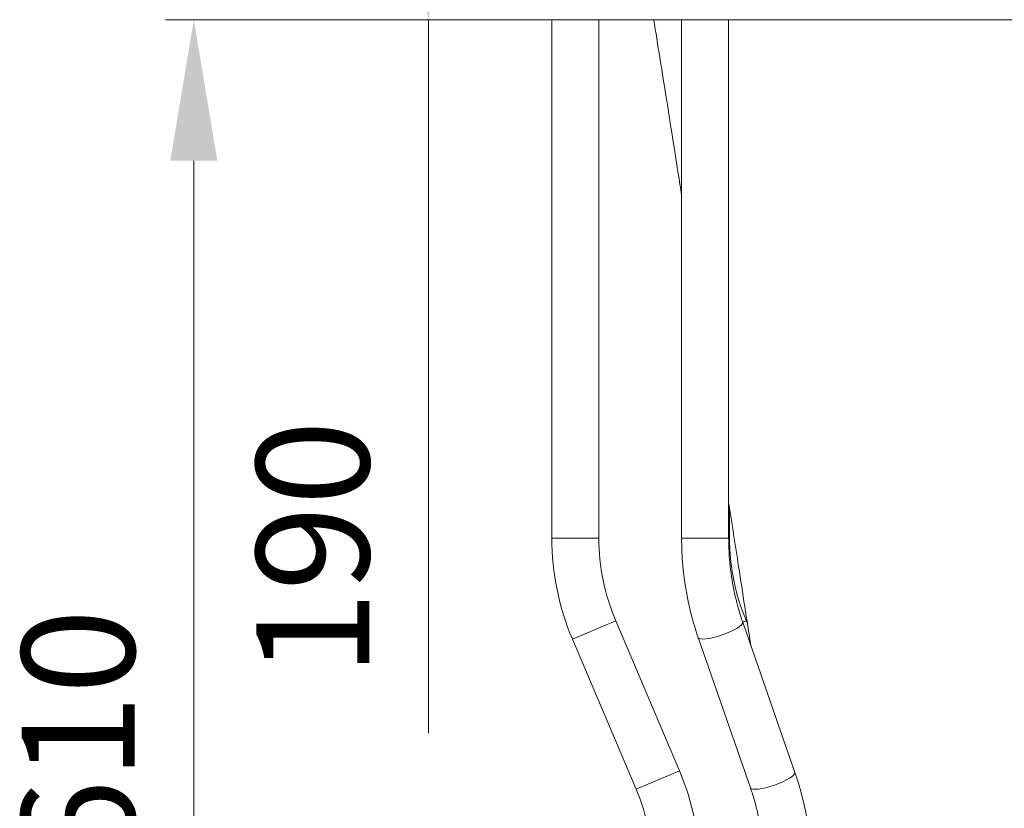
# Model space of a CAD drawing. Units: millimetres. Extents: x 10 to 833, y 8 to 585.
# Drawn here: x 533 to 603, y 170 to 226 of the extents above; entities that cross this region are included whole.
import ezdxf

# ---------------------------------------------------------------- set-up
doc = ezdxf.new("R2010")
doc.units = ezdxf.units.MM
doc.layers.add('1', color=7, linetype='Continuous', true_color=0xffffff)
doc.styles.add('Calibri', font='calibri.ttf')
doc.dimstyles.get("Standard").update_dxf_attribs({"dimtxt": 0.18, "dimasz": 0.18, "dimexe": 0.18, "dimexo": 0.0625, "dimgap": 0.09, "dimtad": 0, "dimtih": 1, "dimtoh": 1, "dimdec": 4, "dimzin": 0, "dimdsep": 46, "dimtxsty": 'Standard', "dimcen": 0.09, "dimadec": 0, "dimazin": 0, "dimtfac": 1, "dimtdec": 4, "dimtofl": 0, "dimtmove": 0, "dimatfit": 3, "dimfxl": 1, "dimtolj": 1, "dimtzin": 0, "dimarcsym": 0})

# ---------------------------------------------------------------- blocks, each defined once
blk = doc.blocks.new('_U6')
at = {"layer": '1', "color": 18, "linetype": 'Continuous', "lineweight": 13, "transparency": 16777216}
for p, q in [((643.703, 258.236), (560.386, 258.236)), ((562.386, 248.236), (562.386, 236.283)), ((643.798, 226.283), (560.386, 226.283)), ((562.386, 226.283), (562.386, 175.736))]:
    blk.add_line(p, q, dxfattribs=at)
at = {"layer": '1', "color": 18, "linetype": 'Continuous', "lineweight": 70, "transparency": 16777216}
for points in [[(560.719, 248.236), (564.053, 248.236), (562.386, 258.236)], [(560.719, 236.283), (564.053, 236.283), (562.386, 226.283)]]:
    blk.add_solid(points, dxfattribs=at)
at = {"layer": 'Defpoints', "color": 0, "linetype": 'Continuous', "lineweight": 70, "transparency": 16777216}
for p in [(643.703, 258.236), (562.386, 226.283), (643.798, 226.283)]:
    blk.add_point(p, dxfattribs=at)
at = {"layer": '1', "color": 18, "linetype": 'Continuous', "lineweight": 13, "transparency": 16777216, "insert": (550.189, 179.736), "char_height": 8, "attachment_point": 1, "rotation": 90, "style": 'Calibri'}
blk.add_mtext('\\A1;\\fCalibri|b0|i0;\\C18;190', dxfattribs=at)
blk = doc.blocks.new('_U15')
at = {"layer": '1', "color": 18, "linetype": 'Continuous', "lineweight": 13, "transparency": 16777216}
for p, q in [((568.605, 226.284), (543.764, 226.284)), ((545.764, 134.519), (545.764, 216.284)), ((567.377, 124.519), (543.764, 124.519))]:
    blk.add_line(p, q, dxfattribs=at)
at = {"layer": '1', "color": 18, "linetype": 'Continuous', "lineweight": 70, "transparency": 16777216}
for points in [[(544.098, 216.284), (547.431, 216.284), (545.764, 226.284)], [(544.098, 134.519), (547.431, 134.519), (545.764, 124.519)]]:
    blk.add_solid(points, dxfattribs=at)
at = {"layer": 'Defpoints', "color": 0, "linetype": 'Continuous', "lineweight": 70, "transparency": 16777216}
for p in [(545.764, 226.284), (568.605, 226.284), (567.377, 124.519)]:
    blk.add_point(p, dxfattribs=at)
at = {"layer": '1', "color": 18, "linetype": 'Continuous', "lineweight": 13, "transparency": 16777216, "insert": (533.567, 166.368), "char_height": 8, "attachment_point": 1, "rotation": 90, "style": 'Calibri'}
blk.add_mtext('\\A1;\\fCalibri|b0|i0;\\C18;610', dxfattribs=at)

msp = doc.modelspace()

# ---------------------------------------------------------------- linework, layer by layer
at = {"layer": '1', "color": 18, "linetype": 'Continuous', "lineweight": 18}
for p, q in [((571.13, 226.283), (571.13, 189.553)), ((574.463, 189.553), (574.463, 226.283)), ((580.326, 226.283), (580.326, 189.553)), ((583.66, 189.553), (583.66, 226.283)), ((583.724, 189.553), (583.724, 191.685)), ((583.717, 189.553), (583.724, 189.553)), ((580.172, 173.051), (575.656, 183.692)), ((588.353, 172.947), (584.653, 183.588)), ((584.912, 183.69), (584.905, 183.692)), ((584.912, 183.69), (584.912, 183.69)), ((584.99, 183.504), (584.912, 183.69)), ((572.587, 182.389), (577.104, 171.748)), ((581.504, 182.493), (585.204, 171.852))]:
    msp.add_line(p, q, dxfattribs=at)
at = {"layer": '1', "color": 18, "linetype": 'Continuous', "lineweight": 13}
for p, q in [((574.463, 189.553), (571.13, 189.553)), ((583.66, 189.553), (580.326, 189.553)), ((583.66, 189.553), (583.717, 189.553)), ((575.656, 183.692), (572.587, 182.389)), ((584.653, 183.588), (584.653, 183.588)), ((580.172, 173.051), (577.104, 171.748))]:
    msp.add_line(p, q, dxfattribs=at)
at = {"layer": '1', "color": 18, "linetype": 'Continuous', "lineweight": 18}
for centre, radius, start, end in [((589.463, 189.553), 18.333, 180, 203), ((589.463, 189.553), 15, 180, 203), ((563.296, 165.887), 18.333, 0, 23), ((563.296, 165.887), 15, 0, 23)]:
    msp.add_arc(centre, radius, start, end, dxfattribs=at)
at = {"layer": '1', "color": 18, "linetype": 'Continuous', "lineweight": 13}
for centre, major_axis, ratio, start_param, end_param in [((583.078, 183.04), (1.574, 0.547), 0.224114, 3.142059, 6.283185), ((583.377, 183.04), (1.535, 0.649), 0.034054, 0.08036, 0.564656), ((586.778, 172.399), (1.574, 0.547), 0.224114, 3.141666, 6.283161)]:
    msp.add_ellipse(centre, major_axis=major_axis, ratio=ratio, start_param=start_param, end_param=end_param, dxfattribs=at)
at = {"layer": '1', "color": 18, "linetype": 'Continuous', "lineweight": 18}
for points, knots in [([(578.35, 226.283), (578.641, 224.491), (579.265, 220.603), (579.919, 216.458), (580.287, 214.1), (580.327, 213.844)], [0, 0, 0, 0, 0.432061, 0.938234, 1, 1, 1, 1]), ([(583.66, 192.096), (583.895, 190.565), (584.421, 187.146), (584.947, 183.765), (585.24, 181.896)], [0, 0, 0, 0, 0.444869, 1, 1, 1, 1]), ([(580.326, 189.553), (580.326, 189.165), (580.356, 188.061), (580.541, 186.246), (580.943, 184.271), (581.314, 183.04), (581.504, 182.493)], [0, 0, 0, 0, 0.160493, 0.457886, 0.755507, 1, 1, 1, 1]), ([(584.653, 183.588), (584.548, 183.889), (584.262, 184.791), (583.904, 186.348), (583.697, 188.051), (583.66, 189.122), (583.66, 189.553)], [0, 0, 0, 0, 0.160441, 0.475302, 0.79026, 1, 1, 1, 1]), ([(584.912, 183.69), (584.786, 183.987), (584.438, 184.89), (584.004, 186.45), (583.764, 188.123), (583.724, 189.16), (583.724, 189.553)], [0, 0, 0, 0, 0.16061, 0.482675, 0.804895, 1, 1, 1, 1]), ([(589.53, 165.887), (589.53, 166.275), (589.501, 167.379), (589.316, 169.194), (588.914, 171.169), (588.543, 172.399), (588.353, 172.947)], [0, 0, 0, 0, 0.160493, 0.457886, 0.755507, 1, 1, 1, 1]), ([(585.204, 171.852), (585.309, 171.551), (585.595, 170.649), (585.953, 169.092), (586.16, 167.389), (586.197, 166.318), (586.197, 165.887)], [0, 0, 0, 0, 0.160441, 0.475302, 0.79026, 1, 1, 1, 1])]:
    msp.add_open_spline(points, degree=3, knots=knots, dxfattribs=at)

# ---------------------------------------------------------------- dimensions: what is measured, and where the dimension line sits
at = {"layer": '1', "color": 18, "linetype": 'Continuous', "lineweight": 13}
for base, p1, p2, angle, text, picture, middle in [((562.386, 226.283), (643.703, 258.236), (643.798, 226.283), 90, '\\fCalibri|b0|i0;\\C18;190', '_U6', (562.386, 188.563)), ((545.764, 226.284), (567.377, 124.519), (568.605, 226.284), 270, '\\fCalibri|b0|i0;\\C18;610', '_U15', (545.764, 175.402))]:
    dim = msp.add_linear_dim(base=base, p1=p1, p2=p2, angle=angle, text=text, dimstyle='Standard', override={"dimtxt": 8, "dimasz": 10, "dimexe": 2, "dimexo": 0, "dimgap": 4, "dimtad": 1, "dimtih": 0, "dimtoh": 0, "dimdec": 1, "dimlfac": 1, "dimzin": 8, "dimdsep": 44, "dimlunit": 2, "dimpost": '', "dimtxsty": 'Calibri', "dimsah": 1, "dimse1": 0, "dimse2": 0, "dimsd1": 0, "dimsd2": 0, "dimclrd": 18, "dimclre": 18, "dimclrt": 18, "dimtol": 0, "dimtm": -0.1, "dimtfac": 0.4375, "dimtdec": 2, "dimtofl": 1, "dimtmove": 0, "dimtzin": 8, "dimlwd": 13, "dimlwe": 13}, dxfattribs=at)
    dim.commit()
    dim.dimension.update_dxf_attribs({"geometry": picture, "text_midpoint": middle, "dimtype": 160})

doc.saveas('drawing.dxf')
